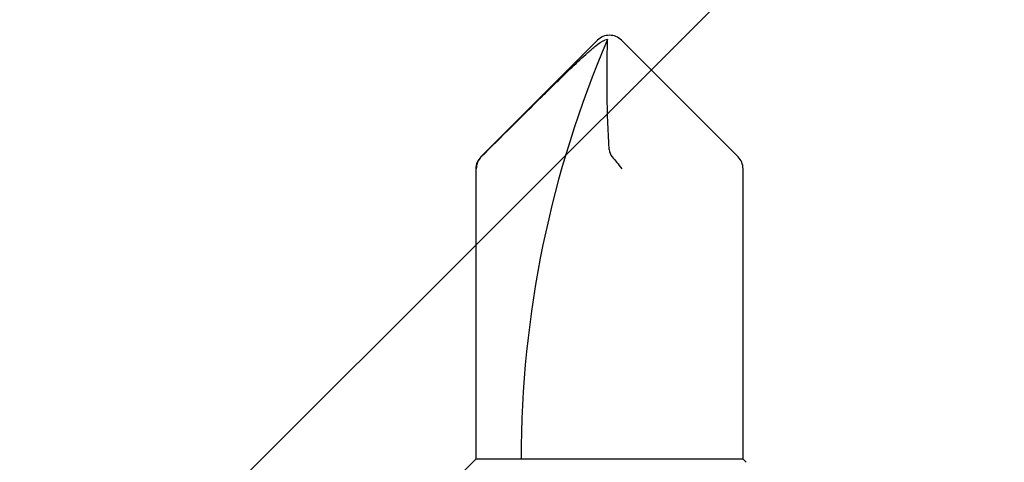
# Model space of a CAD drawing. Extents: x -159 to 668, y -2191 to -1664.
# Drawn here: x 363 to 364, y -1998 to -1998 of the extents above; entities that cross this region are included whole.
import ezdxf

# ---------------------------------------------------------------- set-up
doc = ezdxf.new("R2010")
doc.units = 0
doc.header["$LTSCALE"] = 0.5
doc.header["$MEASUREMENT"] = 0
doc.layers.add('ALB PLCP', color=10, linetype='CONTINUOUS')
doc.layers.add('DENS OR PLY', color=52, linetype='CONTINUOUS')

# ---------------------------------------------------------------- blocks, each defined once
blk = doc.blocks.new('#8X58-HWH-SD-TEK')
at = {"layer": 'ALB PLCP', "lineweight": 30}
for p, q in [((-0.005299623903624706, 0.6228048239036355), (-0.05684482390364565, 0.5712596239036429)), ((0.05684482390364565, 0.5712596239036429), (0.005299623903624706, 0.6228048239036355)), ((-0.0590400000000102, 0.5659600000000182), (-0.0590400000000102, 0.4375)), ((-0.05883464285605555, 0.4375), (-0.05883464285605555, 0.5659600000000182)), ((0.05903999999998177, 0.4375), (0.05903999999998177, 0.5659600000000182)), ((-0.0590400000000102, 0.4375), (-0.07804713591968948, 0.4184928640803207)), ((-0.05883464285605555, 0.4375), (-0.0590400000000102, 0.4375)), ((-0.01704969018112479, 0.4375), (-0.05883464285605555, 0.4375)), ((0.05903999999998177, 0.4375), (-0.01704969018112479, 0.4375)), ((0.06043472180846265, 0.4361052781915475), (0.05903999999998177, 0.4375))]:
    blk.add_line(p, q, dxfattribs=at)
for centre, radius, start, end in [((0.4308356345562743, 0.4375), 0.4698676345562618, 156.7338707994968, 180), ((0, 0.6175052000000107), 0.007494800000000135, 90, 135.0000000000003), ((0, 0.6175052000000107), 0.005653815264049588, 98.36375006509758, 110.3882313884312), ((0, 0.6175052000000107), 0.007494800000000135, 45, 90), ((-0.05154519999999252, 0.5659600000000182), 0.007494800000000024, 135, 180), ((0.05154519999999252, 0.5659600000000182), 0.007494800000000053, 0, 45)]:
    blk.add_arc(centre, radius, start, end, dxfattribs=at)
blk.add_open_spline([(-0.05663150717256826, 0.5712596239036429), (-0.04774738348663732, 0.5801104088949671), (-0.03886154008216636, 0.5889594617962075), (-0.02547195617583498, 0.6021717848224171), (-0.02100373770599617, 0.6065711056863279), (-0.01421183246924329, 0.6130790380473741), (-0.01193788776390647, 0.6152365947396561), (-0.008429829181238802, 0.618358477378365), (-0.007245593740492495, 0.6193815702298764), (-0.00476752232390254, 0.6212986242943828), (-0.003461151684263086, 0.622250496817486), (-0.001969673455221255, 0.6228048239037491)], degree=3, knots=[0, 0, 0, 0, 0.5, 0.5, 0.7500000000000009, 0.7500000000000009, 0.8750000000000013, 0.8750000000000013, 0.9375000000000007, 0.9375000000000007, 1, 1, 1, 1], dxfattribs=at)
for points in [[(-5.27369259657462e-05, 0.5744278302137502), (-0.0010873226896706, 0.5905554523992578), (-0.001309625402427628, 0.6067213015195989), (-0.0008238626932666193, 0.6228048239036355)], [(-0.0008238626932666193, 0.6228048239036355), (-0.0008208062513688219, 0.6229060221853615), (-0.0008203112465139384, 0.6230041674807296), (-0.0008223876052397827, 0.623098884444687)], [(-5.27369259657462e-05, 0.5744278302137502), (1.837574856722313e-05, 0.5733192915230916), (0.0003686116376684367, 0.5722241203745853), (0.001177449326888791, 0.5712596239036429)], [(-0.05663150717256826, 0.5712596239036429), (-0.05803409933787407, 0.5698622951265406), (-0.05883464285605555, 0.5679399405214838), (-0.05883464285605555, 0.5659600000000182)], [(0.001177449326888791, 0.5712596239036429), (0.002432299490635614, 0.5697632809776962), (0.003999267442367227, 0.5678416712551098), (0.005472631109142867, 0.5659600000000182)]]:
    blk.add_open_spline(points, degree=3, dxfattribs=at)

msp = doc.modelspace()

# ---------------------------------------------------------------- hatches: boundary and pattern name
at = {"layer": 'DENS OR PLY', "ltscale": 0.09375}
h = msp.add_hatch(dxfattribs=at)
h.set_pattern_fill('TRANS', color=256, scale=2, angle=45)
h.set_pattern_definition([(45, (308.5476973051063, -1969.191728315437), (-0.3535533905932738, 0.3535533905932738), []), (45, (308.3709206098097, -1969.01495162014), (-0.3535533905932738, 0.3535533905932738), [0.25, -0.25])])
edge = h.paths.add_edge_path()
edge.add_line((372.3287065686805, -1997.994772085822), (372.3287065686805, -1997.369772085822))
edge.add_line((372.3287065686805, -1997.369772085822), (363.1204837354731, -1997.369772085822))
edge.add_arc((363.1204837354731, -1997.399772085822), 0.02999999999997272, 90, 180)
edge.add_line((363.0904837354731, -1997.399772085822), (363.0904837354731, -1997.964772085822))
edge.add_arc((363.1204837354733, -1997.964772085822), 0.03000000000020009, 180, 269.9999999997829)
edge.add_line((363.1204837354732, -1997.994772085822), (372.3287065686805, -1997.994772085822))

# ---------------------------------------------------------------- block references
at = {"layer": 'ALB PLCP', "ltscale": 0.09375}
msp.add_blockref('#8X58-HWH-SD-TEK', (363.5612561444038, -1998.208059762448), dxfattribs=at)

doc.saveas('drawing.dxf')
